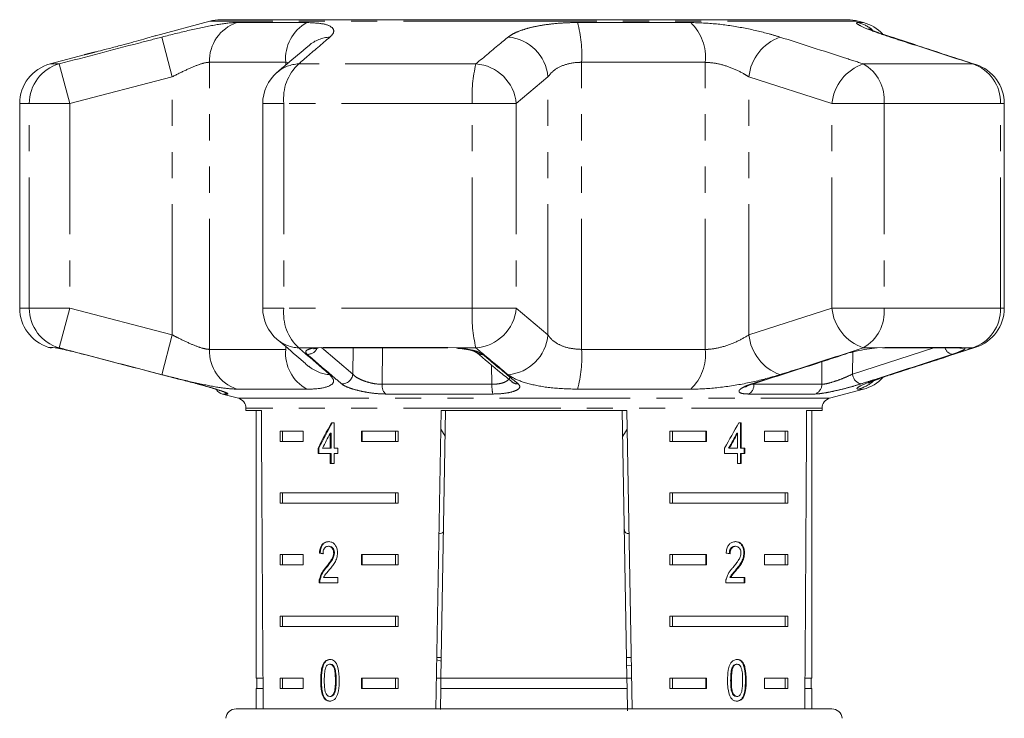
# Model space of a CAD drawing. Units: millimetres. Extents: x -35 to 649, y 12 to 342.
# Drawn here: x -31 to 17, y 301 to 334 of the extents above; entities that cross this region are included whole.
import ezdxf

# ---------------------------------------------------------------- set-up
doc = ezdxf.new("R2010")
doc.units = ezdxf.units.MM
doc.linetypes.add('PHANTOM', pattern=[12.7, 6.35, -1.27, 1.27, -1.27, 1.27, -1.27])

msp = doc.modelspace()

# ---------------------------------------------------------------- linework, layer by layer
at = {"color": 7, "linetype": 'Continuous', "lineweight": 15}
for p, q in [((-21.752, 334.429), (-24.399, 333.719)), ((-5.997, 334.497), (-21.234, 334.497)), ((9.239, 334.497), (-5.997, 334.497)), ((10.02, 334.358), (9.757, 334.429)), ((-24.388, 333.722), (-24.408, 333.716)), ((11.45, 333.624), (10.955, 333.789)), ((-27.857, 332.793), (-29.515, 332.349)), ((-30.997, 330.417), (-30.997, 320.479)), ((-19.183, 330.417), (-19.183, 320.479)), ((16.865, 320.479), (16.865, 330.417)), ((-16.6, 318.547), (-16.24, 318.571)), ((-16.175, 318.548), (-10.181, 318.548)), ((-10.208, 318.571), (-9.758, 318.547)), ((10.691, 318.547), (11.058, 318.571)), ((10.949, 318.548), (14.654, 318.548)), ((4.672, 316.805), (4.666, 316.803)), ((8.373, 316.096), (10.02, 316.537)), ((-21.138, 316.302), (-20.368, 316.096)), ((-19.997, 315.613), (-19.997, 315.497)), ((-19.997, 315.497), (-19.251, 315.497)), ((-19.497, 315.497), (-19.497, 302.497)), ((-10.762, 300.978), (-10.509, 315.497)), ((-10.291, 315.497), (-10.518, 302.497)), ((-10.509, 315.497), (-1.486, 315.497)), ((-1.704, 315.497), (-1.477, 302.497)), ((-1.486, 315.497), (-1.233, 300.997)), ((7.256, 315.497), (8.003, 315.497)), ((7.503, 302.497), (7.503, 315.497)), ((8.003, 315.497), (8.003, 315.613)), ((-18.34, 314.497), (-17.21, 314.497)), ((-18.34, 314.497), (-18.34, 313.997)), ((-18.215, 314.497), (-18.215, 313.997)), ((-17.21, 314.497), (-17.21, 313.997)), ((-15.715, 314.902), (-15.843, 314.902)), ((-15.715, 313.672), (-15.715, 314.902)), ((-14.381, 314.497), (-12.606, 314.497)), ((-14.381, 313.997), (-14.381, 314.497)), ((-14.345, 313.997), (-14.345, 314.497)), ((-12.73, 314.497), (-12.73, 313.997)), ((-12.606, 314.497), (-12.606, 313.997)), ((-10.524, 314.599), (-10.313, 314.252)), ((-1.682, 314.253), (-1.47, 314.599)), ((0.611, 314.497), (2.386, 314.497)), ((0.611, 314.497), (0.611, 313.997)), ((0.735, 314.497), (0.735, 313.997)), ((2.351, 314.497), (2.351, 313.997)), ((2.386, 314.497), (2.386, 313.997)), ((4.081, 314.902), (3.956, 314.902)), ((4.046, 313.672), (4.046, 314.902)), ((4.081, 313.672), (4.081, 314.902)), ((5.215, 314.497), (6.345, 314.497)), ((5.215, 313.997), (5.215, 314.497)), ((6.22, 314.497), (6.22, 313.997)), ((6.345, 314.497), (6.345, 313.997)), ((-17.21, 313.997), (-18.34, 313.997)), ((-15.898, 314.392), (-15.898, 313.672)), ((-15.862, 314.392), (-15.898, 314.392)), ((-15.862, 314.392), (-15.862, 313.672)), ((-12.606, 313.997), (-14.381, 313.997)), ((2.386, 313.997), (0.611, 313.997)), ((3.866, 314.392), (3.901, 314.392)), ((3.901, 314.392), (3.901, 313.672)), ((6.345, 313.997), (5.215, 313.997)), ((-16.495, 313.672), (-16.495, 313.415)), ((-16.459, 313.672), (-16.495, 313.672)), ((-16.459, 313.672), (-16.459, 313.415)), ((-15.898, 313.672), (-16.282, 313.672)), ((-15.862, 313.672), (-15.898, 313.672)), ((-15.528, 313.672), (-15.715, 313.672)), ((-15.528, 313.415), (-15.528, 313.672)), ((3.266, 313.672), (3.266, 313.415)), ((3.466, 313.672), (3.501, 313.672)), ((3.901, 313.672), (3.501, 313.672)), ((4.046, 313.672), (4.081, 313.672)), ((4.257, 313.672), (4.081, 313.672)), ((4.222, 313.415), (4.222, 313.672)), ((4.257, 313.415), (4.257, 313.672)), ((-16.495, 313.415), (-15.898, 313.415)), ((-15.898, 313.415), (-15.898, 312.928)), ((-15.862, 313.415), (-15.898, 313.415)), ((-15.862, 313.415), (-15.862, 312.928)), ((-15.715, 312.928), (-15.715, 313.415)), ((-15.715, 313.415), (-15.528, 313.415)), ((3.266, 313.415), (3.901, 313.415)), ((3.901, 313.415), (3.901, 312.928)), ((4.046, 312.928), (4.046, 313.415)), ((4.046, 313.415), (4.081, 313.415)), ((4.081, 312.928), (4.081, 313.415)), ((4.081, 313.415), (4.257, 313.415)), ((-15.898, 312.928), (-15.715, 312.928)), ((3.901, 312.928), (4.081, 312.928)), ((-18.34, 311.497), (-12.606, 311.497)), ((-18.34, 311.497), (-18.34, 310.997)), ((-18.215, 311.497), (-18.215, 310.997)), ((-12.73, 310.997), (-12.73, 311.497)), ((-12.606, 310.997), (-12.606, 311.497)), ((0.611, 311.497), (6.345, 311.497)), ((0.611, 311.497), (0.611, 310.997)), ((0.735, 311.497), (0.735, 310.997)), ((6.22, 310.997), (6.22, 311.497)), ((6.345, 310.997), (6.345, 311.497)), ((-12.606, 310.997), (-18.34, 310.997)), ((6.345, 310.997), (0.611, 310.997)), ((-15.958, 308.9), (-15.993, 308.9)), ((3.77, 308.9), (3.805, 308.9)), ((-18.34, 308.497), (-17.21, 308.497)), ((-18.34, 308.497), (-18.34, 307.997)), ((-18.215, 308.497), (-18.215, 307.997)), ((-17.21, 308.497), (-17.21, 307.997)), ((-16.392, 308.566), (-16.428, 308.566)), ((-15.699, 308.576), (-15.734, 308.576)), ((-14.381, 308.497), (-12.606, 308.497)), ((-14.381, 307.997), (-14.381, 308.497)), ((-14.345, 307.997), (-14.345, 308.497)), ((-12.73, 308.497), (-12.73, 307.997)), ((-12.606, 308.497), (-12.606, 307.997)), ((0.611, 308.497), (2.386, 308.497)), ((0.611, 308.497), (0.611, 307.997)), ((0.735, 308.497), (0.735, 307.997)), ((2.351, 308.497), (2.351, 307.997)), ((2.386, 308.497), (2.386, 307.997)), ((4.203, 308.578), (4.239, 308.578)), ((5.215, 308.497), (6.345, 308.497)), ((5.215, 307.997), (5.215, 308.497)), ((6.22, 308.497), (6.22, 307.997)), ((6.345, 308.497), (6.345, 307.997)), ((-17.21, 307.997), (-18.34, 307.997)), ((-16.078, 307.878), (-16.113, 307.878)), ((-12.606, 307.997), (-14.381, 307.997)), ((2.386, 307.997), (0.611, 307.997)), ((3.817, 307.758), (3.852, 307.758)), ((6.345, 307.997), (5.215, 307.997)), ((-16.392, 307.308), (-16.427, 307.308)), ((-15.53, 307.387), (-16.223, 307.387)), ((-15.53, 307.13), (-15.53, 307.387)), ((3.53, 307.387), (3.565, 307.387)), ((4.256, 307.387), (3.565, 307.387)), ((4.221, 307.13), (4.221, 307.387)), ((4.256, 307.13), (4.256, 307.387)), ((-16.445, 307.13), (-15.53, 307.13)), ((3.322, 307.13), (4.256, 307.13)), ((-18.34, 305.497), (-12.606, 305.497)), ((-18.34, 305.497), (-18.34, 304.997)), ((-18.215, 305.497), (-18.215, 304.997)), ((-12.73, 304.997), (-12.73, 305.497)), ((-12.606, 304.997), (-12.606, 305.497)), ((0.611, 305.497), (6.345, 305.497)), ((0.611, 305.497), (0.611, 304.997)), ((0.735, 305.497), (0.735, 304.997)), ((6.22, 304.997), (6.22, 305.497)), ((6.345, 304.997), (6.345, 305.497)), ((-12.606, 304.997), (-18.34, 304.997)), ((6.345, 304.997), (0.611, 304.997)), ((-10.5, 303.497), (-10.718, 303.497)), ((-1.277, 303.497), (-1.494, 303.497)), ((-15.89, 303.168), (-15.926, 303.168)), ((-10.72, 303.382), (-10.504, 303.319)), ((-1.27, 303.119), (-1.487, 303.091)), ((3.647, 303.031), (3.683, 303.031)), ((3.838, 303.168), (3.873, 303.168)), ((-19.171, 302.497), (-19.497, 302.497)), ((-19.472, 302.497), (-19.472, 301.997)), ((-18.34, 302.497), (-17.21, 302.497)), ((-18.34, 302.497), (-18.34, 301.997)), ((-18.215, 302.497), (-18.215, 301.997)), ((-17.21, 302.497), (-17.21, 301.997)), ((-14.381, 302.497), (-12.606, 302.497)), ((-14.381, 301.997), (-14.381, 302.497)), ((-14.345, 301.997), (-14.345, 302.497)), ((-12.73, 301.997), (-12.73, 302.497)), ((-12.606, 301.997), (-12.606, 302.497)), ((-10.518, 302.497), (-10.736, 302.497)), ((-10.527, 301.997), (-10.518, 302.497)), ((-1.477, 302.497), (-10.518, 302.497)), ((-1.477, 302.497), (-1.468, 301.997)), ((-1.259, 302.497), (-1.477, 302.497)), ((0.611, 302.497), (2.386, 302.497)), ((0.611, 302.497), (0.611, 301.997)), ((0.735, 302.497), (0.735, 301.997)), ((2.351, 302.497), (2.351, 301.997)), ((2.386, 302.497), (2.386, 301.997)), ((5.215, 302.497), (6.345, 302.497)), ((5.215, 301.997), (5.215, 302.497)), ((6.22, 301.997), (6.22, 302.497)), ((6.345, 301.997), (6.345, 302.497)), ((7.503, 302.497), (7.176, 302.497)), ((7.478, 301.997), (7.478, 302.497)), ((-16.33, 302.385), (-16.365, 302.385)), ((3.563, 302.386), (3.599, 302.386)), ((-19.497, 301.997), (-19.497, 300.997)), ((-19.168, 301.997), (-19.497, 301.997)), ((-17.21, 301.997), (-18.34, 301.997)), ((-16.198, 301.566), (-16.234, 301.566)), ((-15.888, 301.604), (-15.924, 301.604)), ((-12.606, 301.997), (-14.381, 301.997)), ((-10.527, 301.997), (-10.544, 300.975)), ((-1.468, 301.997), (-10.527, 301.997)), ((-1.468, 301.997), (-1.449, 300.905)), ((2.386, 301.997), (0.611, 301.997)), ((3.84, 301.604), (3.875, 301.604)), ((6.345, 301.997), (5.215, 301.997)), ((7.503, 301.997), (7.173, 301.997)), ((7.503, 300.997), (7.503, 301.997)), ((-20.477, 300.997), (8.482, 300.997))]:
    msp.add_line(p, q, dxfattribs=at)
at = {"color": 8, "linetype": 'PHANTOM', "lineweight": 0}
for p, q in [((-5.997, 334.429), (-21.752, 334.429)), ((-20.442, 334.358), (-17.045, 334.358)), ((9.757, 334.429), (-5.997, 334.429)), ((-3.877, 334.358), (1.619, 334.358)), ((9.758, 334.358), (10.02, 334.358)), ((-24.399, 333.719), (-24.408, 333.716)), ((-23.582, 331.721), (-24.084, 333.653)), ((11.446, 333.624), (11.312, 333.653)), ((-29.075, 332.349), (-29.515, 332.349)), ((-28.567, 330.417), (-29.075, 332.349)), ((-18.068, 332.426), (-21.778, 332.426)), ((-21.778, 318.469), (-21.778, 332.426)), ((-17.934, 332.402), (-18.068, 332.426)), ((-18.068, 332.289), (-18.068, 332.426)), ((-8.822, 332.349), (-17.435, 332.349)), ((-3.68, 318.469), (-3.68, 332.426)), ((2.324, 332.426), (-3.68, 332.426)), ((2.324, 318.469), (2.324, 332.426)), ((15.334, 332.349), (10.011, 332.349)), ((15.483, 332.319), (15.334, 332.349)), ((-23.582, 331.721), (-28.567, 330.417)), ((-23.582, 319.175), (-23.582, 331.721)), ((-5.318, 331.721), (-6.858, 330.417)), ((-5.318, 319.175), (-5.318, 331.721)), ((8.484, 330.417), (4.45, 331.721)), ((4.45, 319.175), (4.45, 331.721)), ((-30.53, 330.417), (-30.997, 330.417)), ((-28.567, 330.417), (-30.53, 330.417)), ((-30.53, 320.479), (-30.53, 330.417)), ((-28.567, 330.417), (-28.567, 320.479)), ((-18.156, 330.417), (-19.183, 330.417)), ((-18.156, 330.417), (-18.156, 320.479)), ((-9.001, 330.417), (-18.156, 330.417)), ((-6.858, 330.417), (-9.001, 330.417)), ((-9.001, 320.479), (-9.001, 330.417)), ((-6.858, 330.417), (-6.858, 320.479)), ((8.484, 320.479), (8.484, 330.417)), ((11.02, 330.417), (8.484, 330.417)), ((11.02, 330.417), (11.02, 320.479)), ((16.679, 330.417), (11.02, 330.417)), ((16.679, 320.479), (16.679, 330.417)), ((16.679, 330.417), (16.865, 330.417)), ((-30.53, 320.479), (-30.997, 320.479)), ((-28.567, 320.479), (-30.53, 320.479)), ((-29.075, 318.547), (-28.567, 320.479)), ((-28.567, 320.479), (-23.582, 319.175)), ((-18.156, 320.479), (-19.183, 320.479)), ((-9.001, 320.479), (-18.156, 320.479)), ((-6.858, 320.479), (-9.001, 320.479)), ((-6.858, 320.479), (-5.318, 319.175)), ((4.45, 319.175), (8.484, 320.479)), ((11.02, 320.479), (8.484, 320.479)), ((16.679, 320.479), (11.02, 320.479)), ((16.679, 320.479), (16.865, 320.479)), ((-24.084, 317.243), (-23.582, 319.175)), ((-29.596, 318.571), (-29.382, 318.571)), ((-29.382, 318.571), (-29.238, 318.547)), ((-29.075, 318.547), (-29.238, 318.547)), ((-21.778, 318.469), (-18.068, 318.469)), ((-18.068, 318.469), (-18.068, 318.605)), ((-16.6, 318.547), (-17.435, 318.547)), ((-16.319, 318.566), (-14.804, 317.271)), ((-16.24, 318.571), (-10.208, 318.571)), ((-14.804, 317.271), (-14.791, 318.548)), ((-13.366, 318.548), (-13.382, 316.777)), ((-8.822, 318.547), (-9.758, 318.547)), ((-3.68, 318.469), (2.324, 318.469)), ((9.488, 317.271), (13.442, 318.548)), ((9.495, 318.348), (9.488, 317.271)), ((10.691, 318.547), (10.011, 318.547)), ((11.058, 318.571), (14.786, 318.571)), ((14.786, 318.571), (14.919, 318.547)), ((15.334, 318.547), (14.919, 318.547)), ((15.334, 318.547), (15.483, 318.577)), ((7.995, 316.777), (8.002, 317.872)), ((-8.041, 316.777), (-8.061, 317.712)), ((11.312, 317.243), (11.443, 317.271)), ((-17.045, 316.537), (-20.442, 316.537)), ((-13.382, 316.777), (-8.041, 316.777)), ((1.619, 316.537), (-3.877, 316.537)), ((4.619, 316.784), (4.694, 316.777)), ((4.694, 316.777), (7.995, 316.777)), ((10.02, 316.537), (9.758, 316.537)), ((-20.888, 316.302), (-21.138, 316.302)), ((-20.368, 316.096), (8.373, 316.096)), ((-7.992, 316.302), (-13.206, 316.302)), ((7.66, 316.302), (4.438, 316.302)), ((-5.997, 315.613), (-19.997, 315.613)), ((8.003, 315.613), (-5.997, 315.613)), ((-15.613, 302.386), (-15.649, 302.386)), ((4.284, 302.385), (4.319, 302.385))]:
    msp.add_line(p, q, dxfattribs=at)
at = {"color": 8, "linetype": 'PHANTOM', "lineweight": 0, "flags": 128}
for points in [[(-29.382, 318.571), (-29.27, 318.549), (-29.229, 318.548)], [(14.786, 318.571), (14.685, 318.549), (14.654, 318.548)], [(4.666, 316.803), (4.654, 316.8), (4.595, 316.796)], [(-21.026, 316.365), (-20.962, 316.33), (-20.888, 316.302)]]:
    msp.add_lwpolyline(points, dxfattribs=at)
at = {"color": 7, "linetype": 'Continuous', "lineweight": 15, "flags": 128}
for points in [[(-16.6, 318.547), (-16.524, 318.532), (-16.483, 318.534)], [(-16.24, 318.571), (-16.19, 318.549), (-16.175, 318.548)], [(-10.208, 318.571), (-10.187, 318.549), (-10.181, 318.548)], [(11.058, 318.571), (10.975, 318.549), (10.949, 318.548)], [(9.139, 318.238), (9.129, 318.235), (9.072, 318.231)]]:
    msp.add_lwpolyline(points, dxfattribs=at)
at = {"color": 8, "linetype": 'PHANTOM', "lineweight": 0}
for centre, radius, start, end in [((-19.803, 332.488), 1.976, 108.8441, 181.7932), ((-16.059, 332.6), 2.016, 119.2824, 184.938), ((-10.085, 332.751), 6.413, 357.0937, 14.5084), ((0.026, 332.682), 2.312, 353.6392, 46.4509), ((9.242, 332.472), 1.956, 52.4504, 74.7273), ((-15.817, 331.921), 1.735, 93.3428, 129.9951), ((-7.428, 331.541), 2.118, 4.8546, 85.2981), ((6.731, 331.495), 2.291, 109.714, 174.3582), ((-28.536, 330.429), 1.994, 105.6901, 180.3526), ((-17.359, 330.614), 1.736, 92.5238, 130.2161), ((-15.884, 330.669), 2.286, 132.7231, 186.3472), ((-1.971, 330.743), 7.037, 166.8101, 182.657), ((-8.969, 330.235), 2.118, 4.9161, 86.0381), ((10.75, 330.195), 2.277, 108.917, 174.4009), ((9.007, 330.594), 2.022, 354.9596, 60.1992), ((14.703, 330.475), 1.977, 358.2991, 71.3769), ((-28.536, 320.467), 1.994, 179.6474, 254.3099), ((-15.884, 320.226), 2.286, 173.6528, 227.2769), ((-1.971, 320.153), 7.037, 177.343, 193.1899), ((-8.969, 320.66), 2.118, 273.9619, 355.0839), ((10.75, 320.701), 2.277, 185.5991, 251.083), ((9.007, 320.301), 2.022, 299.8008, 5.0404), ((14.703, 320.42), 1.977, 288.6231, 1.7009), ((-17.359, 320.281), 1.736, 229.7839, 267.4762), ((-7.428, 319.354), 2.118, 274.7019, 355.1454), ((6.731, 319.4), 2.291, 185.6418, 250.286), ((-19.803, 318.407), 1.976, 178.2068, 251.1559), ((-16.059, 318.296), 2.016, 175.062, 240.7176), ((-17.003, 318.752), 0.521, 268.0444, 334.2353), ((-8.525, 318.667), 0.437, 229.4906, 273.6369), ((-10.085, 318.144), 6.413, 345.4916, 2.9063), ((0.026, 318.213), 2.312, 313.5491, 6.3608), ((14.428, 318.694), 0.472, 198.0453, 259.2795), ((14.797, 319.013), 0.481, 253.7956, 284.6829), ((-15.817, 318.975), 1.735, 229.5945, 266.6597), ((-15.327, 317.321), 0.525, 267.4001, 354.4778), ((-6.799, 317.233), 0.438, 230.2227, 274.6236), ((10.005, 317.305), 0.519, 183.7917, 258.5853), ((9.242, 318.425), 1.957, 285.2772, 310.0919), ((-12.814, 316.718), 0.571, 174.1199, 226.6864), ((-6.458, 316.7), 1.585, 177.2243, 194.5284), ((4.194, 316.74), 0.501, 299.1671, 4.2287), ((7.502, 316.769), 0.493, 288.7815, 0.8688)]:
    msp.add_arc(centre, radius, start, end, dxfattribs=at)
at = {"color": 7, "linetype": 'Continuous', "lineweight": 15}
for centre, radius, start, end in [((-21.234, 332.497), 2, 90, 105), ((9.239, 332.497), 2, 75, 90), ((9.503, 332.426), 2, 43.8716, 75), ((-28.997, 330.417), 2, 105, 180), ((14.865, 330.417), 2, 0, 71.9955), ((-17.183, 330.417), 2, 130.3938, 180), ((-28.997, 320.479), 2, 180, 252.5684), ((-17.183, 320.479), 2, 180, 229.6062), ((14.865, 320.479), 2, 288.0045, 0), ((-29.447, 319.048), 0.5, 252.5684, 270), ((9.503, 318.469), 2, 285, 316.8978), ((-21.008, 316.785), 0.5, 212.0262, 255), ((-20.497, 315.613), 0.5, 0, 75), ((8.503, 315.613), 0.5, 105, 180), ((-20.477, 300.497), 0.5, 90, 175), ((8.482, 300.497), 0.5, 5, 90)]:
    msp.add_arc(centre, radius, start, end, dxfattribs=at)
for centre, major_axis, ratio, start_param, end_param in [((-5.997, 573.947), (0, 802.059), 0.017455, 1.898883, 1.918044), ((-5.997, 573.947), (0, 802.059), 0.017455, 4.365141, 4.384302), ((-5.997, 314.804), (12.168, 17.513), 0.395346, 1.833442, 1.901248), ((-5.997, 314.804), (12.125, 17.451), 0.395346, 1.833423, 1.901472), ((-5.997, 314.804), (12.168, 17.513), 0.395346, 4.918069, 4.985875), ((-5.997, 314.393), (12.168, 17.513), 0.39535, 1.83895, 1.878624), ((-5.997, 314.393), (12.125, 17.45), 0.39535, 4.940578, 4.980394), ((-5.997, 314.393), (12.168, 17.513), 0.39535, 4.94072, 4.980394), ((-5.997, 308.489), (14, -0.995), 0.070357, 3.876812, 3.895147), ((-5.997, 308.489), (13.95, -0.991), 0.070357, 3.876614, 3.895015), ((-5.997, 308.489), (14, -0.995), 0.070357, 0.827242, 0.845576)]:
    msp.add_ellipse(centre, major_axis=major_axis, ratio=ratio, start_param=start_param, end_param=end_param, dxfattribs=at)
at = {"color": 8, "linetype": 'PHANTOM', "lineweight": 0}
for points, knots in [([(-24.084, 333.653), (-23.628, 333.768), (-22.709, 334), (-21.493, 334.253), (-20.778, 334.351), (-20.503, 334.357), (-20.442, 334.358)], [0, 0, 0, 0, 0.303776, 0.611412, 0.912925, 1, 1, 1, 1]), ([(-17.045, 334.358), (-16.749, 334.344), (-16.16, 334.317), (-15.733, 334.107), (-15.701, 333.868), (-15.866, 333.705), (-15.918, 333.653)], [0, 0, 0, 0, 0.288696, 0.574271, 0.863721, 1, 1, 1, 1]), ([(-7.255, 333.653), (-7.173, 333.71), (-7.008, 333.827), (-6.622, 333.985), (-6.141, 334.126), (-5.579, 334.238), (-4.95, 334.316), (-4.376, 334.353), (-4.009, 334.357), (-3.877, 334.358)], [0, 0, 0, 0, 0.149702, 0.303854, 0.455382, 0.611619, 0.760186, 0.91322, 1, 1, 1, 1]), ([(1.619, 334.358), (2.032, 334.344), (2.854, 334.317), (4.203, 334.107), (5.251, 333.868), (5.786, 333.705), (5.958, 333.653)], [0, 0, 0, 0, 0.288696, 0.574271, 0.863721, 1, 1, 1, 1]), ([(11.312, 333.653), (10.972, 333.768), (10.288, 334), (9.74, 334.253), (9.646, 334.351), (9.737, 334.357), (9.758, 334.358)], [0, 0, 0, 0, 0.3037761, 0.6114118, 0.9129246, 1, 1, 1, 1]), ([(-29.075, 332.349), (-27.785, 332.687), (-26.122, 333.123), (-24.458, 333.555), (-24.084, 333.653)], [0, 0, 0, 0, 0.77538, 1, 1, 1, 1]), ([(-15.918, 333.653), (-16.309, 333.317), (-16.814, 332.883), (-17.321, 332.447), (-17.435, 332.349)], [0, 0, 0, 0, 0.775381, 1, 1, 1, 1]), ([(-8.822, 332.349), (-8.418, 332.687), (-7.897, 333.123), (-7.372, 333.555), (-7.255, 333.653)], [0, 0, 0, 0, 0.77538, 1, 1, 1, 1]), ([(5.958, 333.653), (7.006, 333.317), (8.358, 332.883), (9.708, 332.447), (10.011, 332.349)], [0, 0, 0, 0, 0.775381, 1, 1, 1, 1]), ([(15.334, 332.349), (14.294, 332.687), (12.953, 333.123), (11.613, 333.555), (11.312, 333.653)], [0, 0, 0, 0, 0.77538, 1, 1, 1, 1]), ([(-27.344, 332.92), (-27.433, 332.898), (-27.663, 332.84), (-27.85, 332.794), (-27.855, 332.793), (-27.857, 332.792)], [0, 0, 0, 0, 0.272183, 0.704106, 1, 1, 1, 1]), ([(-21.778, 332.426), (-21.808, 332.425), (-21.943, 332.419), (-22.306, 332.317), (-22.911, 332.06), (-23.356, 331.835), (-23.582, 331.721)], [0, 0, 0, 0, 0.082328, 0.371653, 0.681065, 1, 1, 1, 1]), ([(-3.68, 332.426), (-3.745, 332.425), (-4.034, 332.419), (-4.532, 332.317), (-5.049, 332.06), (-5.227, 331.835), (-5.318, 331.721)], [0, 0, 0, 0, 0.082328, 0.371653, 0.681065, 1, 1, 1, 1]), ([(4.45, 331.721), (4.366, 331.773), (4.105, 331.933), (3.598, 332.169), (2.935, 332.383), (2.526, 332.412), (2.324, 332.426)], [0, 0, 0, 0, 0.14425, 0.443471, 0.725512, 1, 1, 1, 1]), ([(-23.582, 319.175), (-23.48, 319.123), (-23.169, 318.963), (-22.665, 318.726), (-22.121, 318.513), (-21.892, 318.484), (-21.778, 318.469)], [0, 0, 0, 0, 0.14425, 0.443471, 0.725512, 1, 1, 1, 1]), ([(-5.318, 319.175), (-5.282, 319.123), (-5.172, 318.963), (-4.856, 318.726), (-4.326, 318.513), (-3.894, 318.484), (-3.68, 318.469)], [0, 0, 0, 0, 0.14425, 0.443471, 0.725512, 1, 1, 1, 1]), ([(2.324, 318.469), (2.382, 318.471), (2.644, 318.477), (3.176, 318.579), (3.87, 318.835), (4.255, 319.061), (4.45, 319.175)], [0, 0, 0, 0, 0.082328, 0.371653, 0.681065, 1, 1, 1, 1]), ([(-24.084, 317.243), (-25.374, 317.579), (-27.038, 318.012), (-28.701, 318.449), (-29.075, 318.547)], [0, 0, 0, 0, 0.775381, 1, 1, 1, 1]), ([(-17.435, 318.547), (-17.042, 318.209), (-16.535, 317.772), (-16.031, 317.34), (-15.918, 317.243)], [0, 0, 0, 0, 0.77538, 1, 1, 1, 1]), ([(-17.021, 318.231), (-17.057, 318.275), (-17.128, 318.363), (-17.009, 318.468), (-16.799, 318.525), (-16.638, 318.543), (-16.6, 318.547)], [0, 0, 0, 0, 0.304235, 0.609139, 0.90932, 1, 1, 1, 1]), ([(-9.758, 318.547), (-9.741, 318.546), (-9.56, 318.532), (-9.221, 318.489), (-8.818, 318.395), (-8.593, 318.302), (-8.516, 318.245), (-8.498, 318.231)], [0, 0, 0, 0, 0.030014, 0.316336, 0.605894, 0.902419, 1, 1, 1, 1]), ([(-7.255, 317.243), (-7.661, 317.579), (-8.185, 318.012), (-8.705, 318.449), (-8.822, 318.547)], [0, 0, 0, 0, 0.775381, 1, 1, 1, 1]), ([(10.011, 318.547), (8.965, 318.209), (7.615, 317.772), (6.262, 317.34), (5.958, 317.243)], [0, 0, 0, 0, 0.77538, 1, 1, 1, 1]), ([(11.312, 317.243), (12.351, 317.579), (13.692, 318.012), (15.033, 318.449), (15.334, 318.547)], [0, 0, 0, 0, 0.775381, 1, 1, 1, 1]), ([(14.919, 318.547), (14.922, 318.546), (14.957, 318.532), (14.956, 318.489), (14.795, 318.395), (14.556, 318.302), (14.383, 318.245), (14.34, 318.231)], [0, 0, 0, 0, 0.030014, 0.316336, 0.605894, 0.902419, 1, 1, 1, 1]), ([(-15.351, 316.796), (-15.448, 316.88), (-15.937, 317.296), (-16.494, 317.776), (-16.953, 318.172), (-17.021, 318.231)], [0, 0, 0, 0, 0.175659, 0.878294, 1, 1, 1, 1]), ([(-8.498, 318.231), (-8.396, 318.146), (-7.889, 317.724), (-7.311, 317.245), (-6.834, 316.854), (-6.763, 316.796)], [0, 0, 0, 0, 0.175659, 0.878294, 1, 1, 1, 1]), ([(4.595, 316.796), (4.858, 316.88), (6.169, 317.296), (7.661, 317.776), (8.89, 318.172), (9.072, 318.231)], [0, 0, 0, 0, 0.175659, 0.878294, 1, 1, 1, 1]), ([(14.34, 318.231), (14.08, 318.146), (12.781, 317.724), (11.302, 317.245), (10.083, 316.854), (9.903, 316.796)], [0, 0, 0, 0, 0.1756586, 0.8782937, 1, 1, 1, 1]), ([(-20.442, 316.537), (-20.671, 316.551), (-21.129, 316.579), (-22.214, 316.788), (-23.243, 317.028), (-23.88, 317.191), (-24.084, 317.243)], [0, 0, 0, 0, 0.288696, 0.574271, 0.863721, 1, 1, 1, 1]), ([(-15.918, 317.243), (-15.824, 317.128), (-15.635, 316.896), (-15.966, 316.642), (-16.528, 316.545), (-16.951, 316.539), (-17.045, 316.537)], [0, 0, 0, 0, 0.303776, 0.611412, 0.912925, 1, 1, 1, 1]), ([(-14.804, 317.271), (-14.792, 317.256), (-14.742, 317.196), (-14.594, 317.088), (-14.327, 316.959), (-14.016, 316.857), (-13.684, 316.787), (-13.482, 316.78), (-13.382, 316.777)], [0, 0, 0, 0, 0.062866, 0.2661044, 0.4605142, 0.6447387, 0.8231258, 1, 1, 1, 1]), ([(-8.041, 316.777), (-7.925, 316.781), (-7.695, 316.79), (-7.414, 316.871), (-7.238, 316.987), (-7.164, 317.085), (-7.184, 317.137), (-7.186, 317.141)], [0, 0, 0, 0, 0.237572, 0.4734, 0.72182, 0.976022, 1, 1, 1, 1]), ([(-3.877, 316.537), (-4.315, 316.551), (-5.187, 316.579), (-6.284, 316.788), (-6.952, 317.028), (-7.181, 317.191), (-7.255, 317.243)], [0, 0, 0, 0, 0.288696, 0.574271, 0.863721, 1, 1, 1, 1]), ([(5.958, 317.243), (5.56, 317.128), (4.758, 316.896), (3.337, 316.642), (2.274, 316.545), (1.739, 316.539), (1.619, 316.537)], [0, 0, 0, 0, 0.303776, 0.611412, 0.912925, 1, 1, 1, 1]), ([(7.995, 316.777), (8.057, 316.781), (8.181, 316.79), (8.485, 316.871), (8.826, 316.987), (9.183, 317.128), (9.386, 317.223), (9.488, 317.271)], [0, 0, 0, 0, 0.192947, 0.384479, 0.586237, 0.792691, 1, 1, 1, 1]), ([(9.758, 316.537), (9.717, 316.551), (9.635, 316.579), (10.043, 316.788), (10.659, 317.028), (11.154, 317.191), (11.312, 317.243)], [0, 0, 0, 0, 0.288696, 0.574271, 0.863721, 1, 1, 1, 1]), ([(-22.371, 316.796), (-22.195, 316.75), (-21.843, 316.657), (-21.378, 316.517), (-21.038, 316.401), (-20.845, 316.319), (-20.874, 316.308), (-20.888, 316.302)], [0, 0, 0, 0, 0.202623, 0.405374, 0.60654, 0.801261, 1, 1, 1, 1]), ([(-13.206, 316.302), (-13.357, 316.307), (-13.659, 316.316), (-14.158, 316.386), (-14.63, 316.489), (-15.034, 316.617), (-15.258, 316.724), (-15.333, 316.783), (-15.351, 316.796)], [0, 0, 0, 0, 0.182225, 0.36396, 0.548311, 0.739808, 0.938493, 1, 1, 1, 1]), ([(-6.763, 316.796), (-6.725, 316.75), (-6.648, 316.657), (-6.767, 316.517), (-7.048, 316.401), (-7.472, 316.319), (-7.817, 316.308), (-7.992, 316.302)], [0, 0, 0, 0, 0.202623, 0.405374, 0.60654, 0.801261, 1, 1, 1, 1]), ([(4.438, 316.302), (4.33, 316.307), (4.114, 316.316), (3.963, 316.386), (3.962, 316.489), (4.129, 316.617), (4.374, 316.724), (4.553, 316.783), (4.595, 316.796)], [0, 0, 0, 0, 0.182225, 0.36396, 0.548311, 0.739808, 0.938493, 1, 1, 1, 1]), ([(9.903, 316.796), (9.75, 316.75), (9.446, 316.657), (8.907, 316.517), (8.394, 316.401), (7.94, 316.319), (7.754, 316.308), (7.66, 316.302)], [0, 0, 0, 0, 0.202623, 0.405374, 0.60654, 0.801261, 1, 1, 1, 1])]:
    msp.add_open_spline(points, degree=3, knots=knots, dxfattribs=at)
at = {"color": 7, "linetype": 'Continuous', "lineweight": 15}
for points, knots in [([(-24.408, 333.716), (-24.408, 333.716), (-24.411, 333.715), (-24.596, 333.661), (-24.949, 333.559), (-25.306, 333.459), (-25.513, 333.402), (-25.541, 333.394)], [0, 0, 0, 0, 0.0576599, 0.3500526, 0.6465327, 0.9527192, 1, 1, 1, 1]), ([(10.955, 333.789), (10.953, 333.789), (10.782, 333.846), (10.553, 333.937), (10.338, 334.022), (10.25, 334.069), (10.269, 334.058), (10.269, 334.058)], [0, 0, 0, 0, 0.0037204, 0.3968788, 0.744242, 0.994831, 1, 1, 1, 1]), ([(15.484, 332.318), (14.545, 332.62), (13.2, 333.052), (11.858, 333.505), (11.453, 333.642)], [0, 0, 0, 0, 0.698139, 1, 1, 1, 1]), ([(-25.541, 333.394), (-25.706, 333.349), (-26.068, 333.251), (-26.646, 333.098), (-27.108, 332.98), (-27.293, 332.933), (-27.344, 332.92)], [0, 0, 0, 0, 0.259702, 0.570753, 0.881689, 1, 1, 1, 1]), ([(-16.93, 333.249), (-17.293, 332.945), (-17.81, 332.512), (-18.324, 332.07), (-18.478, 331.938)], [0, 0, 0, 0, 0.700061, 1, 1, 1, 1]), ([(-27.344, 332.92), (-27.373, 332.913), (-27.551, 332.868), (-27.746, 332.82), (-27.859, 332.792), (-27.865, 332.79), (-27.867, 332.79)], [0, 0, 0, 0, 0.081114, 0.496803, 0.883367, 1, 1, 1, 1]), ([(-18.484, 318.96), (-18.127, 318.66), (-17.615, 318.23), (-17.105, 317.778), (-16.952, 317.642)], [0, 0, 0, 0, 0.698613, 1, 1, 1, 1]), ([(-29.267, 318.549), (-29.268, 318.549), (-29.271, 318.55), (-29.25, 318.547), (-29.212, 318.54), (-29.191, 318.537)], [0, 0, 0, 0, 0.060394, 0.479372, 1, 1, 1, 1]), ([(-29.238, 318.547), (-29.231, 318.546), (-29.153, 318.532), (-28.944, 318.489), (-28.532, 318.395), (-28.155, 318.302), (-27.934, 318.245), (-27.88, 318.231)], [0, 0, 0, 0, 0.030014, 0.316336, 0.605894, 0.902419, 1, 1, 1, 1]), ([(-16.711, 318.492), (-16.705, 318.495), (-16.692, 318.499), (-16.613, 318.52), (-16.522, 318.527), (-16.484, 318.531)], [0, 0, 0, 0, 0.312679, 0.707536, 1, 1, 1, 1]), ([(-9.742, 318.524), (-9.657, 318.518), (-9.418, 318.501), (-9.107, 318.439), (-8.888, 318.375), (-8.8, 318.327), (-8.806, 318.332), (-8.808, 318.333)], [0, 0, 0, 0, 0.176539, 0.496871, 0.747547, 0.931506, 1, 1, 1, 1]), ([(-8.804, 318.332), (-8.404, 317.994), (-7.83, 317.508), (-7.251, 317.045), (-7.074, 316.903)], [0, 0, 0, 0, 0.694458, 1, 1, 1, 1]), ([(9.072, 318.231), (9.221, 318.275), (9.52, 318.363), (10.048, 318.468), (10.444, 318.525), (10.644, 318.543), (10.691, 318.547)], [0, 0, 0, 0, 0.3042353, 0.609139, 0.9093204, 1, 1, 1, 1]), ([(11.443, 317.273), (12.386, 317.575), (13.734, 318.006), (15.079, 318.447), (15.482, 318.58)], [0, 0, 0, 0, 0.700076, 1, 1, 1, 1]), ([(14.646, 318.547), (14.663, 318.547), (14.686, 318.546), (14.68, 318.547), (14.678, 318.547)], [0, 0, 0, 0, 0.744759, 1, 1, 1, 1]), ([(-27.88, 318.231), (-27.557, 318.146), (-25.945, 317.724), (-24.109, 317.245), (-22.594, 316.854), (-22.371, 316.796)], [0, 0, 0, 0, 0.1756586, 0.8782937, 1, 1, 1, 1]), ([(4.666, 316.803), (5.71, 317.135), (7.202, 317.61), (8.691, 318.096), (9.137, 318.242)], [0, 0, 0, 0, 0.700029, 1, 1, 1, 1]), ([(10.271, 316.839), (10.27, 316.838), (10.258, 316.831), (10.325, 316.866), (10.496, 316.938), (10.848, 317.071), (11.179, 317.188), (11.417, 317.261), (11.449, 317.272)], [0, 0, 0, 0, 0.010813, 0.171078, 0.387284, 0.652902, 0.95235, 1, 1, 1, 1]), ([(-22.371, 316.795), (-22.21, 316.753), (-21.877, 316.665), (-21.445, 316.535), (-21.16, 316.441), (-21.021, 316.386), (-21.011, 316.381), (-21.007, 316.379)], [0, 0, 0, 0, 0.248298, 0.515077, 0.750293, 0.915188, 1, 1, 1, 1]), ([(4.278, 316.642), (4.278, 316.642), (4.276, 316.64), (4.328, 316.673), (4.451, 316.731), (4.598, 316.779), (4.673, 316.803)], [0, 0, 0, 0, 0.09145, 0.32739, 0.661446, 1, 1, 1, 1]), ([(-10.613, 309.514), (-10.591, 309.515), (-10.457, 309.521), (-10.405, 309.585), (-10.394, 309.691), (-10.392, 309.717)], [0, 0, 0, 0, 0.12744, 0.788114, 1, 1, 1, 1]), ([(-1.603, 309.717), (-1.593, 309.65), (-1.577, 309.541), (-1.437, 309.525), (-1.382, 309.518)], [0, 0, 0, 0, 0.607275, 1, 1, 1, 1]), ([(-15.989, 309.13), (-16.052, 309.124), (-16.157, 309.114), (-16.288, 309.013), (-16.376, 308.867), (-16.416, 308.706), (-16.425, 308.602), (-16.428, 308.566)], [0, 0, 0, 0, 0.281365, 0.47396, 0.667327, 0.887631, 1, 1, 1, 1]), ([(-15.954, 309.13), (-16.016, 309.124), (-16.122, 309.114), (-16.253, 309.013), (-16.341, 308.867), (-16.381, 308.706), (-16.389, 308.602), (-16.392, 308.566)], [0, 0, 0, 0, 0.281364, 0.473961, 0.667329, 0.887632, 1, 1, 1, 1]), ([(-16.255, 308.541), (-16.252, 308.589), (-16.248, 308.673), (-16.206, 308.779), (-16.149, 308.849), (-16.076, 308.893), (-16.022, 308.898), (-15.993, 308.9)], [0, 0, 0, 0, 0.24305, 0.424322, 0.605567, 0.791312, 1, 1, 1, 1]), ([(-15.993, 308.9), (-15.956, 308.896), (-15.891, 308.889), (-15.811, 308.819), (-15.757, 308.731), (-15.736, 308.643), (-15.735, 308.591), (-15.734, 308.576)], [0, 0, 0, 0, 0.289929, 0.501288, 0.712264, 0.918047, 1, 1, 1, 1]), ([(-15.548, 308.578), (-15.552, 308.642), (-15.56, 308.77), (-15.632, 308.931), (-15.732, 309.051), (-15.856, 309.12), (-15.944, 309.127), (-15.989, 309.13)], [0, 0, 0, 0, 0.20431, 0.410533, 0.594665, 0.792386, 1, 1, 1, 1]), ([(-15.958, 308.9), (-15.92, 308.896), (-15.856, 308.889), (-15.775, 308.819), (-15.722, 308.731), (-15.701, 308.643), (-15.699, 308.591), (-15.699, 308.576)], [0, 0, 0, 0, 0.289929, 0.501288, 0.712264, 0.918047, 1, 1, 1, 1]), ([(3.809, 309.13), (3.744, 309.124), (3.636, 309.114), (3.495, 309.013), (3.399, 308.867), (3.354, 308.706), (3.344, 308.602), (3.341, 308.566)], [0, 0, 0, 0, 0.281365, 0.47396, 0.667327, 0.887631, 1, 1, 1, 1]), ([(3.495, 308.541), (3.498, 308.589), (3.503, 308.673), (3.547, 308.779), (3.608, 308.849), (3.685, 308.893), (3.74, 308.898), (3.77, 308.9)], [0, 0, 0, 0, 0.24305, 0.424322, 0.605567, 0.791312, 1, 1, 1, 1]), ([(3.531, 308.541), (3.534, 308.589), (3.539, 308.673), (3.583, 308.779), (3.643, 308.849), (3.72, 308.893), (3.776, 308.898), (3.805, 308.9)], [0, 0, 0, 0, 0.24305, 0.424322, 0.605567, 0.791312, 1, 1, 1, 1]), ([(4.203, 308.578), (4.2, 308.642), (4.193, 308.77), (4.125, 308.931), (4.029, 309.051), (3.908, 309.12), (3.819, 309.127), (3.774, 309.13)], [0, 0, 0, 0, 0.2043097, 0.4105314, 0.594663, 0.792385, 1, 1, 1, 1]), ([(3.805, 308.9), (3.843, 308.896), (3.908, 308.889), (3.988, 308.819), (4.04, 308.731), (4.06, 308.643), (4.062, 308.591), (4.062, 308.576)], [0, 0, 0, 0, 0.289929, 0.501288, 0.712264, 0.918047, 1, 1, 1, 1]), ([(4.239, 308.578), (4.235, 308.642), (4.228, 308.77), (4.16, 308.931), (4.064, 309.051), (3.944, 309.12), (3.855, 309.127), (3.809, 309.13)], [0, 0, 0, 0, 0.2043104, 0.4105327, 0.5946645, 0.7923862, 1, 1, 1, 1]), ([(-15.734, 308.576), (-15.739, 308.526), (-15.751, 308.407), (-15.842, 308.232), (-15.969, 308.057), (-16.065, 307.938), (-16.113, 307.878)], [0, 0, 0, 0, 0.166526, 0.394072, 0.695701, 1, 1, 1, 1]), ([(-15.699, 308.576), (-15.704, 308.526), (-15.716, 308.407), (-15.807, 308.232), (-15.933, 308.057), (-16.03, 307.938), (-16.078, 307.878)], [0, 0, 0, 0, 0.166526, 0.394072, 0.695701, 1, 1, 1, 1]), ([(-15.947, 307.758), (-15.901, 307.814), (-15.809, 307.926), (-15.679, 308.108), (-15.571, 308.324), (-15.556, 308.495), (-15.548, 308.578)], [0, 0, 0, 0, 0.251297, 0.503005, 0.756231, 1, 1, 1, 1]), ([(4.062, 308.576), (4.057, 308.526), (4.046, 308.407), (3.957, 308.232), (3.831, 308.057), (3.731, 307.938), (3.681, 307.878)], [0, 0, 0, 0, 0.166526, 0.394072, 0.695701, 1, 1, 1, 1]), ([(3.817, 307.758), (3.863, 307.814), (3.955, 307.926), (4.08, 308.108), (4.182, 308.324), (4.196, 308.495), (4.203, 308.578)], [0, 0, 0, 0, 0.251297, 0.503004, 0.756231, 1, 1, 1, 1]), ([(3.852, 307.758), (3.898, 307.814), (3.99, 307.926), (4.116, 308.108), (4.218, 308.324), (4.232, 308.495), (4.239, 308.578)], [0, 0, 0, 0, 0.251297, 0.503005, 0.756231, 1, 1, 1, 1]), ([(-16.113, 307.878), (-16.147, 307.839), (-16.213, 307.76), (-16.335, 307.588), (-16.39, 307.42), (-16.427, 307.308)], [0, 0, 0, 0, 0.251395, 0.502978, 1, 1, 1, 1]), ([(-16.078, 307.878), (-16.111, 307.839), (-16.177, 307.76), (-16.3, 307.588), (-16.355, 307.42), (-16.392, 307.308)], [0, 0, 0, 0, 0.2513941, 0.5029775, 1, 1, 1, 1]), ([(-16.223, 307.387), (-16.203, 307.423), (-16.165, 307.495), (-16.069, 307.613), (-15.995, 307.7), (-15.947, 307.758)], [0, 0, 0, 0, 0.251271, 0.50249, 1, 1, 1, 1]), ([(3.681, 307.878), (3.646, 307.839), (3.576, 307.76), (3.444, 307.588), (3.383, 307.42), (3.342, 307.308)], [0, 0, 0, 0, 0.251395, 0.502978, 1, 1, 1, 1]), ([(3.53, 307.387), (3.551, 307.423), (3.591, 307.495), (3.692, 307.613), (3.767, 307.7), (3.817, 307.758)], [0, 0, 0, 0, 0.25127, 0.50249, 1, 1, 1, 1]), ([(3.565, 307.387), (3.586, 307.423), (3.627, 307.495), (3.728, 307.613), (3.802, 307.7), (3.852, 307.758)], [0, 0, 0, 0, 0.251271, 0.50249, 1, 1, 1, 1]), ([(-16.427, 307.308), (-16.43, 307.294), (-16.436, 307.265), (-16.444, 307.206), (-16.444, 307.161), (-16.445, 307.13)], [0, 0, 0, 0, 0.250648, 0.501611, 1, 1, 1, 1]), ([(-16.392, 307.308), (-16.395, 307.294), (-16.401, 307.265), (-16.408, 307.206), (-16.409, 307.161), (-16.409, 307.13)], [0, 0, 0, 0, 0.250648, 0.501611, 1, 1, 1, 1]), ([(3.342, 307.308), (3.339, 307.294), (3.332, 307.265), (3.323, 307.206), (3.323, 307.161), (3.322, 307.13)], [0, 0, 0, 0, 0.250648, 0.5016111, 1, 1, 1, 1]), ([(-15.924, 303.399), (-15.982, 303.392), (-16.08, 303.381), (-16.195, 303.272), (-16.283, 303.11), (-16.356, 302.81), (-16.362, 302.551), (-16.365, 302.385)], [0, 0, 0, 0, 0.181966, 0.305562, 0.428911, 0.634449, 1, 1, 1, 1]), ([(-15.888, 303.399), (-15.947, 303.392), (-16.045, 303.381), (-16.16, 303.272), (-16.247, 303.11), (-16.321, 302.81), (-16.326, 302.551), (-16.33, 302.385)], [0, 0, 0, 0, 0.181966, 0.305563, 0.428912, 0.634451, 1, 1, 1, 1]), ([(-16.191, 302.386), (-16.191, 302.442), (-16.19, 302.553), (-16.177, 302.752), (-16.157, 302.919), (-16.118, 303.014), (-16.111, 303.031)], [0, 0, 0, 0, 0.251351, 0.50288, 0.911275, 1, 1, 1, 1]), ([(-16.111, 303.031), (-16.1, 303.051), (-16.073, 303.099), (-16.014, 303.151), (-15.959, 303.167), (-15.93, 303.168), (-15.926, 303.168)], [0, 0, 0, 0, 0.246182, 0.60108, 0.936315, 1, 1, 1, 1]), ([(-15.926, 303.168), (-15.898, 303.165), (-15.844, 303.158), (-15.768, 303.091), (-15.703, 302.978), (-15.653, 302.735), (-15.651, 302.531), (-15.649, 302.386)], [0, 0, 0, 0, 0.1174959, 0.2360017, 0.3740974, 0.5545191, 1, 1, 1, 1]), ([(-15.461, 302.385), (-15.469, 302.595), (-15.479, 302.881), (-15.587, 303.192), (-15.686, 303.317), (-15.799, 303.387), (-15.88, 303.395), (-15.924, 303.399)], [0, 0, 0, 0, 0.461003, 0.627059, 0.746204, 0.8648, 1, 1, 1, 1]), ([(-15.89, 303.168), (-15.863, 303.165), (-15.808, 303.158), (-15.733, 303.091), (-15.668, 302.978), (-15.618, 302.735), (-15.615, 302.531), (-15.613, 302.386)], [0, 0, 0, 0, 0.1174957, 0.2360012, 0.3740971, 0.5545184, 1, 1, 1, 1]), ([(3.875, 303.399), (3.816, 303.392), (3.716, 303.381), (3.595, 303.272), (3.501, 303.11), (3.42, 302.81), (3.414, 302.551), (3.41, 302.385)], [0, 0, 0, 0, 0.181966, 0.305562, 0.428911, 0.634449, 1, 1, 1, 1]), ([(3.563, 302.386), (3.564, 302.442), (3.565, 302.553), (3.578, 302.752), (3.6, 302.919), (3.64, 303.014), (3.647, 303.031)], [0, 0, 0, 0, 0.251351, 0.50288, 0.911275, 1, 1, 1, 1]), ([(3.599, 302.386), (3.599, 302.442), (3.6, 302.553), (3.614, 302.752), (3.635, 302.919), (3.676, 303.014), (3.683, 303.031)], [0, 0, 0, 0, 0.251351, 0.50288, 0.911275, 1, 1, 1, 1]), ([(3.647, 303.031), (3.659, 303.051), (3.688, 303.099), (3.749, 303.151), (3.804, 303.167), (3.833, 303.168), (3.838, 303.168)], [0, 0, 0, 0, 0.246182, 0.60108, 0.936316, 1, 1, 1, 1]), ([(3.683, 303.031), (3.695, 303.051), (3.723, 303.099), (3.784, 303.151), (3.839, 303.167), (3.869, 303.168), (3.873, 303.168)], [0, 0, 0, 0, 0.246182, 0.60108, 0.936315, 1, 1, 1, 1]), ([(4.284, 302.385), (4.277, 302.595), (4.268, 302.881), (4.167, 303.192), (4.073, 303.317), (3.964, 303.387), (3.883, 303.395), (3.84, 303.399)], [0, 0, 0, 0, 0.4610033, 0.6270595, 0.7462039, 0.8648008, 1, 1, 1, 1]), ([(3.873, 303.168), (3.901, 303.165), (3.955, 303.158), (4.029, 303.091), (4.092, 302.978), (4.14, 302.735), (4.142, 302.531), (4.144, 302.386)], [0, 0, 0, 0, 0.117496, 0.236002, 0.374097, 0.554519, 1, 1, 1, 1]), ([(4.319, 302.385), (4.312, 302.595), (4.303, 302.881), (4.203, 303.192), (4.108, 303.317), (4, 303.387), (3.918, 303.395), (3.875, 303.399)], [0, 0, 0, 0, 0.461003, 0.627059, 0.746204, 0.8648, 1, 1, 1, 1]), ([(-16.365, 302.385), (-16.364, 302.314), (-16.363, 302.17), (-16.34, 301.915), (-16.299, 301.705), (-16.244, 301.588), (-16.234, 301.566)], [0, 0, 0, 0, 0.251336, 0.502994, 0.907183, 1, 1, 1, 1]), ([(-16.33, 302.385), (-16.329, 302.314), (-16.327, 302.17), (-16.305, 301.915), (-16.263, 301.705), (-16.208, 301.588), (-16.198, 301.566)], [0, 0, 0, 0, 0.2513359, 0.5029934, 0.9071825, 1, 1, 1, 1]), ([(-15.924, 301.604), (-15.95, 301.608), (-16.004, 301.615), (-16.076, 301.683), (-16.141, 301.793), (-16.187, 302.037), (-16.189, 302.241), (-16.191, 302.386)], [0, 0, 0, 0, 0.11594, 0.23281, 0.372311, 0.552074, 1, 1, 1, 1]), ([(-15.649, 302.386), (-15.65, 302.305), (-15.652, 302.145), (-15.671, 301.937), (-15.714, 301.766), (-15.783, 301.665), (-15.857, 301.611), (-15.902, 301.606), (-15.924, 301.604)], [0, 0, 0, 0, 0.251775, 0.491684, 0.646079, 0.802354, 0.907642, 1, 1, 1, 1]), ([(-15.924, 301.373), (-15.865, 301.38), (-15.767, 301.392), (-15.646, 301.497), (-15.554, 301.656), (-15.471, 301.956), (-15.465, 302.216), (-15.461, 302.385)], [0, 0, 0, 0, 0.18082, 0.303626, 0.426261, 0.626848, 1, 1, 1, 1]), ([(-15.613, 302.386), (-15.614, 302.305), (-15.616, 302.145), (-15.635, 301.937), (-15.678, 301.766), (-15.747, 301.665), (-15.822, 301.611), (-15.867, 301.606), (-15.888, 301.604)], [0, 0, 0, 0, 0.251775, 0.491684, 0.646079, 0.802354, 0.907642, 1, 1, 1, 1]), ([(3.41, 302.385), (3.411, 302.314), (3.413, 302.17), (3.438, 301.915), (3.484, 301.705), (3.543, 301.588), (3.553, 301.566)], [0, 0, 0, 0, 0.251336, 0.502994, 0.907183, 1, 1, 1, 1]), ([(3.84, 301.604), (3.813, 301.608), (3.759, 301.615), (3.684, 301.683), (3.617, 301.793), (3.568, 302.037), (3.565, 302.241), (3.563, 302.386)], [0, 0, 0, 0, 0.115939, 0.23281, 0.372311, 0.552073, 1, 1, 1, 1]), ([(3.875, 301.604), (3.848, 301.608), (3.794, 301.615), (3.72, 301.683), (3.652, 301.793), (3.604, 302.037), (3.601, 302.241), (3.599, 302.386)], [0, 0, 0, 0, 0.11594, 0.23281, 0.372311, 0.552074, 1, 1, 1, 1]), ([(3.84, 301.373), (3.898, 301.38), (3.996, 301.392), (4.112, 301.497), (4.199, 301.656), (4.275, 301.956), (4.28, 302.216), (4.284, 302.385)], [0, 0, 0, 0, 0.18082, 0.303626, 0.426261, 0.626848, 1, 1, 1, 1]), ([(4.144, 302.386), (4.143, 302.305), (4.141, 302.145), (4.123, 301.937), (4.082, 301.766), (4.015, 301.665), (3.942, 301.611), (3.897, 301.606), (3.875, 301.604)], [0, 0, 0, 0, 0.251775, 0.491684, 0.646079, 0.802354, 0.907642, 1, 1, 1, 1]), ([(3.875, 301.373), (3.933, 301.38), (4.031, 301.392), (4.147, 301.497), (4.234, 301.656), (4.31, 301.956), (4.316, 302.216), (4.319, 302.385)], [0, 0, 0, 0, 0.18082, 0.303626, 0.426261, 0.626848, 1, 1, 1, 1]), ([(-16.234, 301.566), (-16.202, 301.522), (-16.14, 301.433), (-16.025, 301.38), (-15.952, 301.375), (-15.924, 301.373)], [0, 0, 0, 0, 0.37747, 0.757166, 1, 1, 1, 1]), ([(-16.198, 301.566), (-16.167, 301.522), (-16.104, 301.433), (-15.99, 301.38), (-15.917, 301.375), (-15.888, 301.373)], [0, 0, 0, 0, 0.377471, 0.757168, 1, 1, 1, 1]), ([(3.553, 301.566), (3.587, 301.522), (3.654, 301.433), (3.773, 301.38), (3.846, 301.375), (3.875, 301.373)], [0, 0, 0, 0, 0.37747, 0.757166, 1, 1, 1, 1])]:
    msp.add_open_spline(points, degree=3, knots=knots, dxfattribs=at)

doc.saveas('drawing.dxf')
